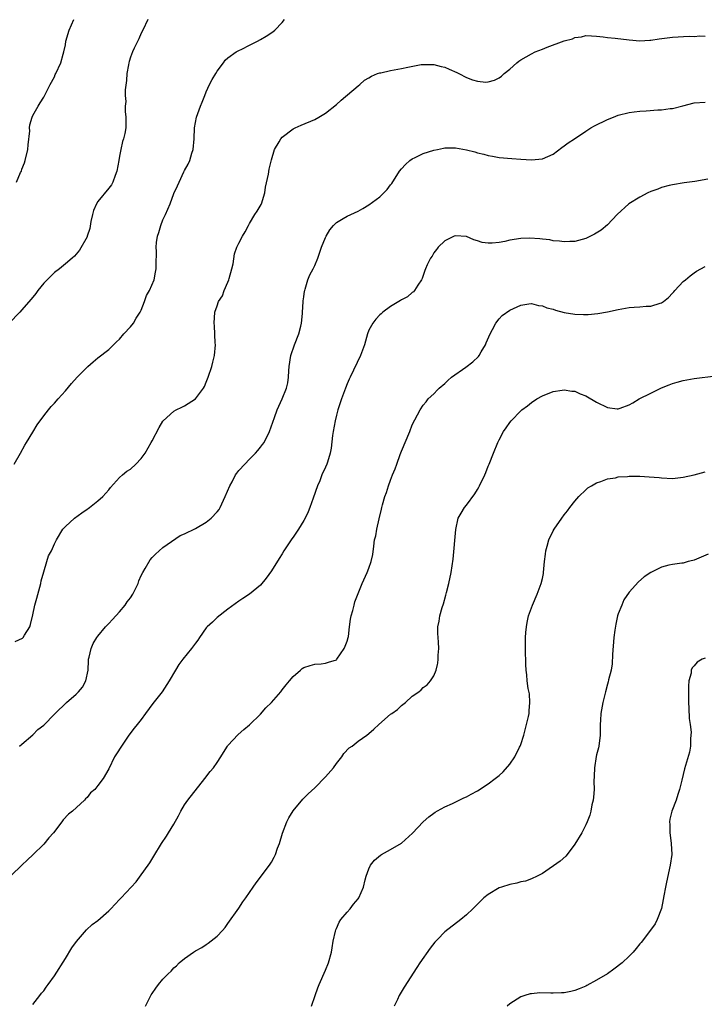
# Model space of a CAD drawing. Units: inches. Extents: x 2610000 to 2613000, y 1491000 to 1494000.
# Drawn here: x 2612079 to 2612205, y 1493543 to 1493725 of the extents above; entities that cross this region are included whole.
import ezdxf

# ---------------------------------------------------------------- set-up
doc = ezdxf.new("R2010")
doc.units = ezdxf.units.IN
doc.header["$MEASUREMENT"] = 0
doc.layers.add('LD26101491_10ft', color=93, linetype='Continuous')

msp = doc.modelspace()

# ---------------------------------------------------------------- linework, layer by layer
at = {"layer": 'LD26101491_10ft'}
for points, elevation in [([(2612102.24, 1493725), (2612101.3, 1493723), (2612101, 1493722.45), (2612100.56, 1493721.44), (2612099.67, 1493719.67), (2612099.36, 1493719), (2612099, 1493718.02), (2612098.76, 1493717.24), (2612098.7, 1493717), (2612098.65, 1493716.65), (2612098.36, 1493715), (2612098.25, 1493713.75), (2612098.03, 1493712.03), (2612098.04, 1493711), (2612098.14, 1493709.86), (2612098.03, 1493709), (2612098.03, 1493708.03), (2612098.17, 1493707), (2612098.13, 1493705.87), (2612098.14, 1493705), (2612097.98, 1493703.98), (2612097.72, 1493703), (2612097.53, 1493702.47), (2612097.22, 1493701), (2612097, 1493699.81), (2612096.87, 1493699), (2612096.51, 1493697), (2612096.19, 1493696.19), (2612095.78, 1493695), (2612095.5, 1493694.5), (2612095, 1493693.85), (2612093, 1493691.43), (2612092.72, 1493691), (2612092.21, 1493689.79), (2612091.98, 1493689), (2612091.71, 1493687.71), (2612091.53, 1493686.47), (2612091.04, 1493685), (2612091, 1493684.9), (2612089.58, 1493682.42), (2612088.66, 1493681.34), (2612088.26, 1493681), (2612087, 1493679.91), (2612085.89, 1493679), (2612085, 1493678.33), (2612083.62, 1493677), (2612083, 1493676.33), (2612081.9, 1493675), (2612081.53, 1493674.47), (2612081, 1493673.8), (2612080.66, 1493673.34), (2612079, 1493671.42), (2612078.62, 1493671), (2612076.65, 1493669)], 8860), ([(2612077.56, 1493643), (2612078.71, 1493645), (2612079.5, 1493646.5), (2612079.83, 1493647), (2612081, 1493648.91), (2612081.77, 1493650.23), (2612083, 1493651.87), (2612083.91, 1493653), (2612084.38, 1493653.62), (2612085, 1493654.25), (2612085.68, 1493655), (2612087, 1493656.51), (2612088.14, 1493657.86), (2612089.18, 1493659), (2612091.14, 1493661), (2612092.13, 1493661.87), (2612093, 1493662.57), (2612095, 1493664.12), (2612095.91, 1493665), (2612096.45, 1493665.55), (2612097, 1493666.05), (2612097.81, 1493667), (2612099, 1493668.28), (2612099.56, 1493669), (2612100.07, 1493669.93), (2612100.8, 1493671), (2612101, 1493671.4), (2612101.63, 1493673), (2612101.94, 1493674.06), (2612102.54, 1493675), (2612103.4, 1493677), (2612103.62, 1493678.38), (2612103.77, 1493679), (2612103.76, 1493679.76), (2612103.82, 1493682.18), (2612103.77, 1493683), (2612103.83, 1493683.83), (2612104.02, 1493685), (2612104.27, 1493685.73), (2612104.6, 1493687), (2612105, 1493688.03), (2612105.45, 1493689), (2612106.32, 1493691), (2612107, 1493692.91), (2612107.71, 1493694.29), (2612107.98, 1493695), (2612108.88, 1493696.88), (2612109, 1493697.12), (2612109.68, 1493698.32), (2612109.94, 1493699), (2612110.32, 1493700.32), (2612110.55, 1493701), (2612110.74, 1493703), (2612110.81, 1493705), (2612111.22, 1493707), (2612111.96, 1493709), (2612112.26, 1493709.74), (2612112.73, 1493711), (2612113, 1493711.62), (2612113.61, 1493713), (2612114.08, 1493713.92), (2612114.73, 1493715), (2612115, 1493715.45), (2612116.17, 1493717), (2612116.51, 1493717.49), (2612117, 1493717.93), (2612118.49, 1493719), (2612119, 1493719.29), (2612119.53, 1493719.53), (2612121, 1493720.26), (2612122.46, 1493721), (2612123, 1493721.3), (2612124.06, 1493721.94), (2612125.29, 1493722.71), (2612125.63, 1493723), (2612127, 1493724.41), (2612127.4, 1493725)], 8850), ([(2612077.98, 1493695), (2612078.74, 1493696.74), (2612078.88, 1493697), (2612079, 1493697.37), (2612079.46, 1493698.54), (2612079.61, 1493699), (2612080.07, 1493701), (2612080.11, 1493701.89), (2612080.43, 1493704.43), (2612080.41, 1493705), (2612080.45, 1493705.55), (2612080.89, 1493707), (2612081, 1493707.3), (2612082.01, 1493709), (2612082.36, 1493709.64), (2612083, 1493710.68), (2612083.38, 1493711.38), (2612084.17, 1493713), (2612085, 1493714.44), (2612085.14, 1493714.86), (2612085.24, 1493715), (2612086.19, 1493717), (2612086.58, 1493718.58), (2612086.75, 1493719), (2612087, 1493720.32), (2612087.1, 1493721), (2612087.68, 1493723), (2612088.56, 1493725)], 8870), ([(2612077.72, 1493610.28), (2612079.09, 1493610.91), (2612079.19, 1493611), (2612079.45, 1493611.45), (2612080.45, 1493613), (2612080.58, 1493613.42), (2612081, 1493615.18), (2612081.37, 1493617), (2612081.74, 1493618.26), (2612082.48, 1493621), (2612082.55, 1493621.45), (2612083, 1493623.1), (2612083.58, 1493625), (2612083.9, 1493626.1), (2612084.43, 1493627), (2612085, 1493628.27), (2612085.38, 1493629), (2612086.56, 1493631), (2612087, 1493631.47), (2612088.68, 1493633), (2612090.02, 1493633.98), (2612091, 1493634.66), (2612091.18, 1493634.82), (2612091.46, 1493635), (2612093, 1493636.21), (2612093.89, 1493637), (2612095, 1493638.22), (2612095.34, 1493638.66), (2612097, 1493640.51), (2612097.53, 1493641), (2612098.34, 1493641.66), (2612099, 1493642.06), (2612100.02, 1493643), (2612101, 1493644.02), (2612101.7, 1493645), (2612102.85, 1493647), (2612103, 1493647.31), (2612104.28, 1493649.72), (2612105, 1493650.92), (2612105.06, 1493651), (2612107, 1493652.75), (2612107.42, 1493653), (2612108.48, 1493653.52), (2612109, 1493653.75), (2612111, 1493655), (2612112.5, 1493657), (2612112.67, 1493657.33), (2612113, 1493658.09), (2612113.36, 1493659), (2612114.01, 1493661), (2612114.2, 1493661.8), (2612114.51, 1493663), (2612114.69, 1493665), (2612114.66, 1493665.34), (2612114.52, 1493668.52), (2612114.46, 1493669), (2612114.58, 1493671), (2612115, 1493672.19), (2612115.25, 1493673), (2612115.97, 1493674.03), (2612116.27, 1493675), (2612117, 1493676.57), (2612117.17, 1493677), (2612117.22, 1493677.22), (2612117.72, 1493679), (2612117.93, 1493679.93), (2612118.21, 1493681.79), (2612118.65, 1493683), (2612119, 1493683.74), (2612119.68, 1493685), (2612120.19, 1493685.81), (2612120.77, 1493687), (2612121, 1493687.34), (2612121.97, 1493689), (2612122.37, 1493689.63), (2612123.13, 1493690.87), (2612123.19, 1493691), (2612123.8, 1493693), (2612123.92, 1493694.08), (2612124.49, 1493696.49), (2612124.59, 1493697.41), (2612125, 1493699.12), (2612125.59, 1493701), (2612126.43, 1493702.43), (2612126.74, 1493703), (2612127, 1493703.3), (2612129, 1493704.81), (2612129.37, 1493705), (2612130.51, 1493705.49), (2612133, 1493706.56), (2612133.79, 1493707), (2612135, 1493707.7), (2612137, 1493709.32), (2612137.87, 1493710.13), (2612141, 1493712.77), (2612141.31, 1493713), (2612142.21, 1493713.79), (2612143, 1493714.25), (2612143.45, 1493714.55), (2612144.59, 1493715), (2612145, 1493715.15), (2612145.18, 1493715.18), (2612147, 1493715.59), (2612149, 1493715.93), (2612150.18, 1493716.18), (2612152.66, 1493716.66), (2612153, 1493716.71), (2612155, 1493716.71), (2612155.66, 1493716.51), (2612156.32, 1493716.32), (2612157, 1493716.18), (2612157.81, 1493715.81), (2612159.2, 1493715.2), (2612159.58, 1493715), (2612161, 1493714.31), (2612162.12, 1493713.88), (2612163, 1493713.59), (2612164.55, 1493713.45), (2612165, 1493713.46), (2612166.19, 1493713.81), (2612167, 1493714.22), (2612167.47, 1493714.53), (2612167.98, 1493715), (2612169, 1493715.85), (2612170.28, 1493717), (2612170.68, 1493717.32), (2612171, 1493717.53), (2612173, 1493718.67), (2612173.69, 1493719), (2612175, 1493719.52), (2612175.89, 1493719.89), (2612179, 1493721.04), (2612180.56, 1493721.44), (2612181, 1493721.67), (2612182.2, 1493721.8), (2612183, 1493722.02), (2612184.05, 1493721.95), (2612185, 1493721.92), (2612186.21, 1493721.79), (2612187, 1493721.68), (2612188.44, 1493721.56), (2612191, 1493721.22), (2612193, 1493721.03), (2612194.84, 1493721.16), (2612195, 1493721.16), (2612196.57, 1493721.43), (2612199, 1493721.71), (2612202.1, 1493721.9), (2612203, 1493721.88), (2612204.05, 1493721.95), (2612205, 1493721.9)], 8840), ([(2612078.53, 1493591), (2612079, 1493591.36), (2612081, 1493593.05), (2612081.94, 1493594.06), (2612083, 1493594.84), (2612085, 1493596.87), (2612085.11, 1493597), (2612087.21, 1493599), (2612089, 1493600.58), (2612089.44, 1493601), (2612090.16, 1493601.84), (2612090.8, 1493603), (2612091.18, 1493605), (2612091.25, 1493606.75), (2612091.29, 1493607), (2612091.41, 1493607.41), (2612091.74, 1493609), (2612092.11, 1493609.89), (2612092.8, 1493611), (2612093, 1493611.28), (2612094.42, 1493613), (2612095, 1493613.59), (2612095.67, 1493614.34), (2612097, 1493615.74), (2612098.02, 1493617), (2612098.42, 1493617.58), (2612099, 1493618.31), (2612099.45, 1493619), (2612099.88, 1493619.88), (2612100.42, 1493621), (2612100.56, 1493621.44), (2612101, 1493622.44), (2612101.27, 1493623), (2612101.73, 1493623.73), (2612102.65, 1493625.35), (2612103, 1493625.74), (2612103.6, 1493626.4), (2612105, 1493627.61), (2612108.2, 1493629.8), (2612109, 1493630.11), (2612111, 1493631.12), (2612113, 1493632.29), (2612113.9, 1493633), (2612115, 1493634.17), (2612115.35, 1493634.65), (2612115.56, 1493635), (2612116.51, 1493637), (2612117.35, 1493639), (2612117.75, 1493639.75), (2612118.4, 1493641), (2612118.65, 1493641.35), (2612119, 1493641.79), (2612120.08, 1493643), (2612121, 1493643.9), (2612122.07, 1493645), (2612122.51, 1493645.49), (2612123, 1493646.13), (2612123.39, 1493646.61), (2612123.66, 1493647), (2612124.69, 1493649), (2612125.28, 1493650.72), (2612125.61, 1493651.61), (2612126.08, 1493653), (2612127, 1493655), (2612127.8, 1493657), (2612128.05, 1493657.95), (2612128.18, 1493659), (2612128.22, 1493660.22), (2612128.29, 1493661), (2612128.58, 1493663), (2612129.29, 1493665), (2612130.06, 1493667), (2612130.43, 1493668.43), (2612130.56, 1493669), (2612130.76, 1493670.76), (2612130.76, 1493671), (2612130.89, 1493672.89), (2612130.89, 1493673.11), (2612131, 1493673.85), (2612131.13, 1493674.87), (2612131.16, 1493675), (2612131.26, 1493675.26), (2612131.76, 1493677), (2612132.1, 1493677.9), (2612132.7, 1493679), (2612133, 1493679.63), (2612133.55, 1493681), (2612134.27, 1493683), (2612135, 1493684.8), (2612135.1, 1493685), (2612135.8, 1493686.2), (2612136.48, 1493687), (2612137, 1493687.53), (2612138.27, 1493688.27), (2612139, 1493688.72), (2612141, 1493689.64), (2612141.85, 1493690.15), (2612143, 1493690.81), (2612145, 1493692.31), (2612145.74, 1493693), (2612146.37, 1493693.63), (2612147, 1493694.47), (2612147.24, 1493694.76), (2612148.67, 1493697), (2612149, 1493697.46), (2612149.73, 1493698.27), (2612150.57, 1493699), (2612151, 1493699.31), (2612151.56, 1493699.56), (2612153, 1493700.25), (2612155, 1493700.9), (2612155.66, 1493701.04), (2612156.74, 1493701.26), (2612157, 1493701.31), (2612157.29, 1493701.29), (2612159, 1493701.33), (2612161, 1493700.96), (2612162.56, 1493700.56), (2612163, 1493700.4), (2612164.17, 1493700.17), (2612165, 1493699.89), (2612165.8, 1493699.8), (2612167, 1493699.56), (2612169.34, 1493699.34), (2612171, 1493699.21), (2612173, 1493699.09), (2612175, 1493699.26), (2612177, 1493700.18), (2612178.6, 1493701.4), (2612179, 1493701.66), (2612179.76, 1493702.23), (2612180.94, 1493703), (2612183, 1493704.4), (2612183.93, 1493705), (2612184.6, 1493705.4), (2612187, 1493706.52), (2612188.11, 1493707), (2612189, 1493707.32), (2612191, 1493707.84), (2612191.95, 1493707.95), (2612193, 1493708.11), (2612194.17, 1493708.17), (2612196.32, 1493708.32), (2612197, 1493708.34), (2612198.57, 1493708.57), (2612199, 1493708.59), (2612200.94, 1493709.06), (2612203, 1493709.59), (2612205, 1493709.77)], 8830), ([(2612205.52, 1493695.52), (2612203.1, 1493695.1), (2612201.15, 1493694.85), (2612199, 1493694.51), (2612198.37, 1493694.37), (2612197, 1493694.01), (2612196.29, 1493693.71), (2612195, 1493693.26), (2612194.44, 1493693), (2612193, 1493692.25), (2612190.97, 1493691), (2612188.8, 1493689), (2612187, 1493687.12), (2612185.84, 1493686.16), (2612184.6, 1493685.4), (2612183, 1493684.62), (2612181, 1493684.06), (2612180.05, 1493684.05), (2612179, 1493683.97), (2612178.13, 1493684.13), (2612177, 1493684.18), (2612176.36, 1493684.36), (2612175, 1493684.46), (2612174.55, 1493684.55), (2612172.65, 1493684.65), (2612171, 1493684.62), (2612169, 1493684.3), (2612168.06, 1493684.06), (2612167, 1493683.84), (2612165.71, 1493683.71), (2612165, 1493683.72), (2612163.87, 1493683.87), (2612163, 1493684.19), (2612162.33, 1493684.33), (2612161, 1493684.94), (2612159, 1493685.12), (2612158.7, 1493685), (2612157, 1493684.16), (2612155.78, 1493683), (2612155.66, 1493682.83), (2612155.46, 1493682.54), (2612155, 1493681.93), (2612154.66, 1493681.35), (2612154.37, 1493681), (2612153.77, 1493679.77), (2612153.44, 1493679), (2612153.33, 1493678.67), (2612153, 1493677.8), (2612152.8, 1493677.2), (2612152.68, 1493677), (2612152.02, 1493676.02), (2612151.41, 1493675), (2612151.21, 1493674.79), (2612151, 1493674.66), (2612150.13, 1493673.87), (2612149, 1493673.31), (2612148.83, 1493673.17), (2612147, 1493672.06), (2612145.56, 1493671), (2612145.27, 1493670.73), (2612145, 1493670.52), (2612144.28, 1493669.72), (2612143.71, 1493669), (2612143, 1493667.67), (2612142.74, 1493667), (2612142.17, 1493665), (2612141.43, 1493663), (2612139.52, 1493659), (2612139.37, 1493658.63), (2612139, 1493657.8), (2612138.67, 1493657), (2612137.94, 1493655), (2612137.7, 1493654.3), (2612137.28, 1493653), (2612137, 1493652), (2612136.75, 1493651), (2612136.38, 1493649), (2612136.29, 1493648.29), (2612136.04, 1493645.96), (2612135.85, 1493645), (2612135.33, 1493643.33), (2612135.24, 1493643), (2612135, 1493642.41), (2612134.34, 1493641), (2612133.92, 1493639.92), (2612133.52, 1493639), (2612132.74, 1493636.74), (2612132.11, 1493635), (2612131.78, 1493634.22), (2612131.22, 1493633), (2612131, 1493632.6), (2612130, 1493631), (2612129, 1493629.52), (2612128.78, 1493629.22), (2612127.33, 1493627), (2612127, 1493626.45), (2612126.42, 1493625.58), (2612125, 1493623.29), (2612124.04, 1493621.96), (2612123, 1493620.66), (2612121, 1493619), (2612119.77, 1493618.23), (2612119, 1493617.71), (2612117, 1493616.26), (2612115, 1493614.73), (2612114.13, 1493613.87), (2612113.16, 1493613), (2612113, 1493612.82), (2612111.74, 1493611), (2612111.45, 1493610.55), (2612111, 1493609.98), (2612110.29, 1493609), (2612108.65, 1493607), (2612107.96, 1493606.04), (2612107.29, 1493605), (2612106.17, 1493603), (2612104.84, 1493601), (2612103.15, 1493598.85), (2612101.79, 1493597), (2612101, 1493595.91), (2612100.26, 1493595), (2612099.72, 1493594.28), (2612098.73, 1493593), (2612097.33, 1493591), (2612096.45, 1493589.55), (2612096.07, 1493589), (2612095, 1493586.79), (2612094, 1493585), (2612093, 1493583.71), (2612092.41, 1493583), (2612091.65, 1493582.35), (2612091, 1493581.49), (2612090.74, 1493581.26), (2612090.53, 1493581), (2612088.31, 1493579), (2612087.57, 1493578.43), (2612086.6, 1493577.4), (2612086.35, 1493577), (2612084.81, 1493575), (2612083.96, 1493574.04), (2612083, 1493572.9), (2612081, 1493570.93), (2612080, 1493570), (2612079, 1493569.01), (2612077, 1493567.11)], 8820), ([(2612081, 1493543.33), (2612082.32, 1493545), (2612082.59, 1493545.41), (2612083, 1493545.87), (2612083.44, 1493546.56), (2612083.82, 1493547), (2612085, 1493548.64), (2612087, 1493551.81), (2612088.21, 1493553.79), (2612089.04, 1493554.96), (2612090.91, 1493557.09), (2612091.94, 1493558.06), (2612093, 1493558.83), (2612095, 1493560.61), (2612095.42, 1493561), (2612097, 1493562.69), (2612097.31, 1493563), (2612099.13, 1493565), (2612100.04, 1493565.96), (2612101, 1493567.24), (2612102.27, 1493569), (2612102.56, 1493569.44), (2612103.33, 1493570.67), (2612104.72, 1493573), (2612105.65, 1493574.35), (2612106.02, 1493575), (2612107, 1493576.6), (2612107.87, 1493578.13), (2612108.33, 1493579), (2612109, 1493580.17), (2612109.59, 1493581), (2612112.74, 1493585), (2612113.72, 1493586.28), (2612114.31, 1493587), (2612115, 1493587.94), (2612115.66, 1493589), (2612116.2, 1493589.8), (2612116.94, 1493591), (2612117, 1493591.08), (2612118.88, 1493593.12), (2612119.94, 1493594.06), (2612121, 1493594.9), (2612123, 1493596.87), (2612123.98, 1493598.02), (2612125, 1493599), (2612126.74, 1493601), (2612126.85, 1493601.15), (2612127, 1493601.34), (2612127.72, 1493602.28), (2612128.35, 1493603), (2612129, 1493603.82), (2612130.36, 1493605), (2612130.71, 1493605.29), (2612131, 1493605.46), (2612132.14, 1493605.86), (2612133, 1493606.09), (2612134.17, 1493606.17), (2612135, 1493606.27), (2612135.56, 1493606.44), (2612137, 1493606.92), (2612137.09, 1493607), (2612138.45, 1493609), (2612138.6, 1493609.4), (2612139, 1493610.36), (2612139.18, 1493611), (2612139.22, 1493611.22), (2612139.44, 1493613), (2612139.59, 1493614.41), (2612139.71, 1493615), (2612140.01, 1493616.01), (2612140.26, 1493617), (2612140.43, 1493617.57), (2612141, 1493619.15), (2612141.76, 1493621), (2612142.69, 1493623), (2612143, 1493623.8), (2612143.43, 1493625), (2612143.7, 1493626.3), (2612143.88, 1493627.88), (2612144.06, 1493629), (2612144.25, 1493629.75), (2612144.46, 1493631), (2612144.87, 1493632.87), (2612145.32, 1493634.68), (2612145.38, 1493635), (2612145.5, 1493635.5), (2612145.93, 1493637), (2612146.23, 1493637.77), (2612146.6, 1493639), (2612147, 1493640.05), (2612147.38, 1493641), (2612147.87, 1493642.13), (2612148.15, 1493643), (2612148.77, 1493644.77), (2612149, 1493645.38), (2612150.56, 1493649), (2612151, 1493650.21), (2612152.44, 1493653), (2612153, 1493653.87), (2612153.54, 1493654.46), (2612153.96, 1493655), (2612155, 1493655.95), (2612155.66, 1493656.68), (2612155.95, 1493657), (2612157, 1493657.85), (2612157.58, 1493658.42), (2612158.26, 1493659), (2612160.89, 1493660.89), (2612162.14, 1493661.86), (2612163.19, 1493662.81), (2612163.33, 1493663), (2612163.71, 1493663.71), (2612164.49, 1493665), (2612164.65, 1493665.35), (2612165.35, 1493667), (2612165.8, 1493667.8), (2612166.42, 1493669), (2612167, 1493669.78), (2612167.61, 1493670.39), (2612169, 1493671.37), (2612171, 1493672.33), (2612172.53, 1493672.53), (2612173, 1493672.62), (2612174.26, 1493672.26), (2612175, 1493672.19), (2612175.82, 1493671.82), (2612177, 1493671.54), (2612177.39, 1493671.39), (2612179, 1493670.98), (2612181, 1493670.62), (2612182.61, 1493670.61), (2612183, 1493670.56), (2612183.45, 1493670.56), (2612185.22, 1493670.78), (2612187, 1493671.09), (2612189, 1493671.52), (2612191, 1493671.86), (2612191.95, 1493671.95), (2612193, 1493672), (2612194.13, 1493672.13), (2612195, 1493672.11), (2612196.7, 1493672.7), (2612197, 1493672.75), (2612197.34, 1493673), (2612198.28, 1493673.72), (2612199, 1493674.5), (2612199.25, 1493674.75), (2612199.46, 1493675), (2612201, 1493676.66), (2612201.38, 1493677), (2612202.28, 1493677.72), (2612203, 1493678.28), (2612203.44, 1493678.56), (2612205, 1493679.41)], 8810), ([(2612101.81, 1493543), (2612102.86, 1493545.14), (2612103, 1493545.38), (2612103.67, 1493546.33), (2612104.16, 1493547), (2612105, 1493548.03), (2612105.94, 1493549), (2612106.5, 1493549.5), (2612107, 1493550.08), (2612107.51, 1493550.49), (2612107.98, 1493551), (2612109, 1493551.83), (2612110.64, 1493553), (2612111, 1493553.22), (2612112.16, 1493553.84), (2612113, 1493554.41), (2612113.37, 1493554.63), (2612115, 1493555.95), (2612116, 1493557), (2612116.46, 1493557.54), (2612117, 1493558.25), (2612119, 1493561.12), (2612119.74, 1493562.26), (2612120.27, 1493563), (2612121.67, 1493565), (2612122.23, 1493565.77), (2612123, 1493566.79), (2612124.78, 1493569.22), (2612125, 1493569.57), (2612125.51, 1493570.49), (2612125.74, 1493571), (2612126.14, 1493572.14), (2612126.48, 1493573), (2612127.07, 1493574.93), (2612127.88, 1493577), (2612128.22, 1493577.78), (2612129, 1493579.05), (2612130.81, 1493581.19), (2612131, 1493581.37), (2612131.8, 1493582.2), (2612133, 1493583.3), (2612135, 1493585.31), (2612136.44, 1493587), (2612137, 1493587.75), (2612137.99, 1493589), (2612138.38, 1493589.62), (2612139.36, 1493590.64), (2612139.88, 1493591), (2612141, 1493591.88), (2612142.6, 1493593), (2612143, 1493593.3), (2612143.88, 1493594.12), (2612144.81, 1493595), (2612147, 1493596.85), (2612147.2, 1493597), (2612148.26, 1493597.74), (2612149, 1493598.46), (2612149.72, 1493599), (2612151, 1493600.19), (2612152.18, 1493601), (2612152.62, 1493601.38), (2612153, 1493601.79), (2612153.72, 1493602.28), (2612154.37, 1493603), (2612155, 1493603.93), (2612155.39, 1493605), (2612155.66, 1493606.03), (2612155.72, 1493606.28), (2612155.79, 1493607), (2612155.78, 1493607.78), (2612155.91, 1493609), (2612155.86, 1493610.14), (2612155.76, 1493611), (2612155.73, 1493611.73), (2612155.72, 1493613), (2612155.95, 1493614.05), (2612156.1, 1493615), (2612156.52, 1493616.52), (2612156.76, 1493617.24), (2612157.19, 1493618.81), (2612157.3, 1493619.3), (2612157.75, 1493621), (2612158.17, 1493623), (2612158.54, 1493625.46), (2612159.04, 1493630.96), (2612159.49, 1493633), (2612160.03, 1493633.97), (2612160.64, 1493635), (2612161, 1493635.41), (2612162.52, 1493637.48), (2612163, 1493638.31), (2612163.28, 1493638.72), (2612163.43, 1493639), (2612164.38, 1493641), (2612164.54, 1493641.46), (2612165, 1493642.62), (2612165.17, 1493643), (2612165.96, 1493645), (2612166.77, 1493647), (2612167, 1493647.48), (2612167.85, 1493649), (2612168.31, 1493649.69), (2612169, 1493650.69), (2612169.27, 1493651), (2612171, 1493652.8), (2612171.23, 1493653), (2612172.25, 1493653.75), (2612173, 1493654.38), (2612173.99, 1493655), (2612175, 1493655.57), (2612177, 1493656.38), (2612178.62, 1493656.62), (2612179, 1493656.69), (2612180.46, 1493656.46), (2612181, 1493656.43), (2612181.98, 1493655.98), (2612183, 1493655.6), (2612185, 1493654.42), (2612187, 1493653.43), (2612188.79, 1493653.21), (2612189, 1493653.2), (2612189.33, 1493653.33), (2612191, 1493653.9), (2612191.71, 1493654.29), (2612192.88, 1493655), (2612195, 1493656.08), (2612196.96, 1493657.04), (2612198.36, 1493657.64), (2612199, 1493657.85), (2612199.88, 1493658.12), (2612201, 1493658.39), (2612203, 1493658.75), (2612207, 1493659.27)], 8800), ([(2612132.42, 1493543), (2612133.08, 1493545), (2612133.57, 1493546.43), (2612133.8, 1493547), (2612135, 1493549.67), (2612135.53, 1493551), (2612136.08, 1493553), (2612136.19, 1493553.81), (2612136.43, 1493555), (2612136.84, 1493556.84), (2612136.88, 1493557.12), (2612137, 1493557.34), (2612137.49, 1493558.51), (2612137.84, 1493559), (2612139, 1493560.38), (2612139.54, 1493561), (2612140.16, 1493561.84), (2612141, 1493562.83), (2612141.12, 1493563), (2612141.97, 1493565), (2612142.33, 1493566.33), (2612142.49, 1493567), (2612143, 1493568.36), (2612143.3, 1493569), (2612144.04, 1493569.96), (2612145.13, 1493570.87), (2612145.34, 1493571), (2612147, 1493571.89), (2612149, 1493573.07), (2612151.06, 1493574.94), (2612153, 1493576.99), (2612154.07, 1493577.93), (2612155, 1493578.63), (2612155.22, 1493578.78), (2612155.66, 1493579.03), (2612157, 1493579.8), (2612158.42, 1493580.42), (2612159.67, 1493581), (2612160.53, 1493581.47), (2612161, 1493581.66), (2612161.85, 1493582.15), (2612163, 1493582.73), (2612165, 1493584.01), (2612166.31, 1493585), (2612167, 1493585.55), (2612167.76, 1493586.24), (2612169, 1493587.63), (2612169.94, 1493589), (2612170.79, 1493590.79), (2612170.9, 1493591), (2612171, 1493591.26), (2612171.56, 1493593), (2612172.1, 1493595), (2612172.44, 1493596.44), (2612172.54, 1493597), (2612172.54, 1493597.46), (2612172.71, 1493599), (2612172.62, 1493600.61), (2612172.39, 1493601.61), (2612172.2, 1493603), (2612172.14, 1493604.14), (2612172, 1493605), (2612171.94, 1493606.06), (2612171.93, 1493607), (2612171.88, 1493607.88), (2612171.86, 1493609), (2612171.89, 1493610.11), (2612171.86, 1493611), (2612171.92, 1493611.92), (2612172.04, 1493613), (2612172.21, 1493613.79), (2612172.45, 1493615), (2612173.15, 1493617), (2612174.02, 1493619), (2612174.8, 1493621), (2612175, 1493621.88), (2612175.18, 1493622.82), (2612175.22, 1493623), (2612175.4, 1493625), (2612175.59, 1493626.41), (2612175.64, 1493627), (2612175.88, 1493627.88), (2612176.21, 1493629), (2612177, 1493630.69), (2612177.17, 1493631), (2612178.56, 1493633), (2612179, 1493633.61), (2612179.63, 1493634.37), (2612180.08, 1493635), (2612181, 1493636.17), (2612181.72, 1493637), (2612183, 1493638.24), (2612183.4, 1493638.6), (2612184.04, 1493639), (2612185, 1493639.54), (2612185.76, 1493639.76), (2612187, 1493640.25), (2612188.49, 1493640.49), (2612189, 1493640.62), (2612190.7, 1493640.7), (2612191, 1493640.74), (2612193, 1493640.74), (2612194.67, 1493640.67), (2612196.52, 1493640.52), (2612197, 1493640.45), (2612199, 1493640.36), (2612201, 1493640.58), (2612202.98, 1493641.02), (2612205, 1493641.54)], 8790), ([(2612205.6, 1493626.4), (2612203, 1493625.3), (2612202.77, 1493625.23), (2612201.91, 1493625), (2612201, 1493624.74), (2612200.73, 1493624.73), (2612199, 1493624.46), (2612198.34, 1493624.34), (2612197, 1493624), (2612195, 1493623.03), (2612193.79, 1493622.21), (2612192.71, 1493621.29), (2612191, 1493619.38), (2612190.04, 1493617.96), (2612189.63, 1493617), (2612189, 1493615.4), (2612188.88, 1493615), (2612188.52, 1493613.48), (2612188.38, 1493612.38), (2612188.17, 1493611), (2612187.91, 1493607.91), (2612187.87, 1493606.13), (2612187.66, 1493605), (2612187.21, 1493603.21), (2612187.14, 1493602.86), (2612187, 1493602.39), (2612186.64, 1493601), (2612186.14, 1493599), (2612185.78, 1493597), (2612185.74, 1493595.74), (2612185.69, 1493595), (2612185.68, 1493594.32), (2612185.69, 1493593), (2612185.42, 1493591), (2612185.35, 1493590.65), (2612185, 1493589.35), (2612184.94, 1493589.06), (2612184.62, 1493587), (2612184.58, 1493585.42), (2612184.52, 1493584.52), (2612184.54, 1493583), (2612184.46, 1493581.54), (2612184.36, 1493581), (2612184.13, 1493580.13), (2612183.96, 1493579), (2612183.78, 1493578.22), (2612183.27, 1493577), (2612183, 1493576.44), (2612182.25, 1493575), (2612181, 1493572.93), (2612179.57, 1493571), (2612179.31, 1493570.69), (2612178.25, 1493569.75), (2612175, 1493567.5), (2612174.04, 1493567), (2612173, 1493566.5), (2612171.91, 1493566.09), (2612171, 1493565.94), (2612170.28, 1493565.72), (2612169, 1493565.48), (2612167.46, 1493565), (2612167, 1493564.82), (2612165, 1493563.63), (2612164.21, 1493563), (2612162.6, 1493561.4), (2612162.16, 1493561), (2612161, 1493559.88), (2612159.93, 1493559), (2612157, 1493556.74), (2612155.66, 1493555.31), (2612155.19, 1493554.81), (2612154.3, 1493553.7), (2612152.41, 1493551), (2612151.86, 1493550.14), (2612149.5, 1493546.5), (2612148.61, 1493545), (2612148.26, 1493544.26), (2612147.63, 1493543)], 8780), ([(2612205, 1493607.21), (2612204.5, 1493607), (2612203.55, 1493606.45), (2612203, 1493605.79), (2612202.61, 1493605.39), (2612202.46, 1493605), (2612202.43, 1493604.43), (2612202.04, 1493603), (2612201.94, 1493602.07), (2612201.97, 1493599.97), (2612201.96, 1493599), (2612202.04, 1493597.96), (2612202.07, 1493596.07), (2612202.24, 1493595), (2612202.43, 1493593.57), (2612202.41, 1493593), (2612202.31, 1493592.31), (2612202.32, 1493591), (2612202.11, 1493589.89), (2612201.38, 1493587.38), (2612201.19, 1493586.81), (2612200.71, 1493584.71), (2612200.3, 1493583), (2612199.96, 1493582.04), (2612199.65, 1493581), (2612198.89, 1493579), (2612198.51, 1493577.49), (2612198.45, 1493577), (2612198.51, 1493576.51), (2612198.51, 1493575), (2612198.59, 1493574.59), (2612198.78, 1493573), (2612198.86, 1493571), (2612198.6, 1493569), (2612197.88, 1493565.88), (2612197.7, 1493565), (2612197.4, 1493563.4), (2612197.31, 1493562.69), (2612196.96, 1493561.04), (2612196.18, 1493559), (2612195.79, 1493558.21), (2612194.97, 1493557.03), (2612193.24, 1493554.76), (2612193, 1493554.5), (2612192.33, 1493553.67), (2612191.72, 1493553), (2612191, 1493552.26), (2612189.72, 1493551), (2612188.18, 1493549.82), (2612187, 1493549), (2612185, 1493547.81), (2612183.19, 1493546.81), (2612183, 1493546.71), (2612181.77, 1493546.23), (2612181, 1493545.89), (2612180.24, 1493545.76), (2612179, 1493545.47), (2612178.52, 1493545.48), (2612177, 1493545.4), (2612176.56, 1493545.44), (2612174.54, 1493545.46), (2612173, 1493545.33), (2612172.73, 1493545.27), (2612171.78, 1493545), (2612171, 1493544.73), (2612169, 1493543.44), (2612168.49, 1493543)], 8770)]:
    msp.add_lwpolyline(points, dxfattribs=dict(at, elevation=elevation))

doc.saveas('drawing.dxf')
